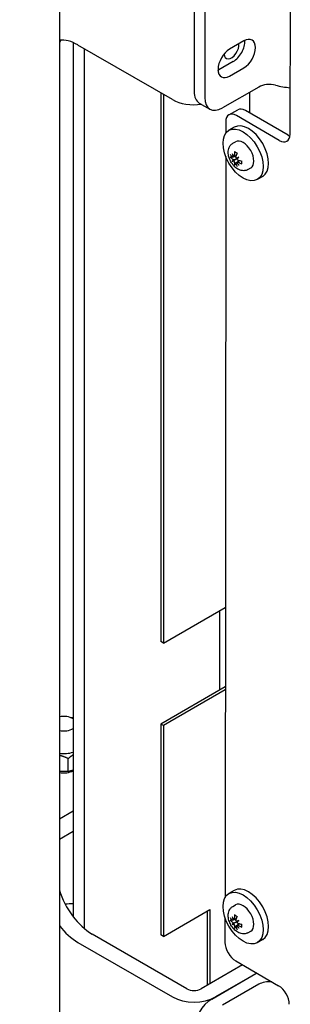
# Model space of a CAD drawing. Extents: x -511 to 11063, y -1 to 7513.
# Drawn here: x 191 to 272, y 5133 to 5425 of the extents above; entities that cross this region are included whole.
import ezdxf

# ---------------------------------------------------------------- set-up
doc = ezdxf.new("R2010")
doc.units = 0
doc.header["$LTSCALE"] = 33.333333
doc.layers.add('Visible Edges(Markku)', color=7, linetype='Continuous', lineweight=25)
doc.styles.get("Standard").update_dxf_attribs({"font": 'ARIAL.TTF'})
doc.dimstyles.new('MAKE', dxfattribs={"dimscale": 30, "dimtxt": 3, "dimasz": 3, "dimexe": 0.18, "dimexo": 0.0625, "dimgap": 1, "dimtad": 1, "dimdec": 0, "dimzin": 0, "dimdsep": 46, "dimtxsty": 'Standard', "dimcen": 0.09, "dimadec": 0, "dimazin": 0, "dimtfac": 1, "dimtdec": 0, "dimtofl": 0, "dimtmove": 0, "dimatfit": 3, "dimfxl": 1, "dimtolj": 1, "dimtzin": 0, "dimlwd": 25, "dimarcsym": 0})

# ---------------------------------------------------------------- blocks, each defined once
blk = doc.blocks.new('*D8')
at = {"color": 0, "lineweight": -2, "ltscale": 0.5}
for p, q in [((251.46, 6094.17), (-59.45, 6094.17)), ((54.7, 5017.92), (-59.45, 5017.92))]:
    blk.add_line(p, q, dxfattribs=at)
at = {"color": 0, "lineweight": 25, "ltscale": 0.5}
blk.add_line((-54.05, 5107.92), (-54.05, 6004.17), dxfattribs=at)
at = {"color": 0, "ltscale": 0.5}
for points in [[(-69.05, 6004.17), (-39.05, 6004.17), (-54.05, 6094.17)], [(-69.05, 5107.92), (-39.05, 5107.92), (-54.05, 5017.92)]]:
    blk.add_solid(points, dxfattribs=at)
at = {"layer": 'Defpoints', "color": 0, "ltscale": 0.5}
for p in [(-54.05, 6094.17), (253.33, 6094.17), (56.58, 5017.92)]:
    blk.add_point(p, dxfattribs=at)
at = {"color": 0, "ltscale": 0.5, "insert": (-142.47, 5556.04), "char_height": 90, "attachment_point": 5, "rotation": 90}
blk.add_mtext('\\A1;Wys. podn. max 3m', dxfattribs=at)
blk = doc.blocks.new('A$C4F56733D')
at = {"layer": 'Visible Edges(Markku)'}
for p, q in [((7.159, 47.313), (7.159, 22.108)), ((9.902, 42.655), (9.898, 38.542)), ((8.758, 42.48), (8.758, 39.051)), ((8.885, 42.406), (8.885, 38.977)), ((9.35, 39.65), (9.181, 39.552)), ((7.323, 39.63), (7.323, 29.25)), ((8.503, 38.953), (7.379, 39.602)), ((7.451, 39.561), (7.451, 29.115)), ((9.223, 39.405), (9.053, 39.307)), ((9.181, 39.233), (9.35, 39.331)), ((9.527, 39.103), (9.097, 38.855)), ((8.363, 39.034), (8.363, 32.518)), ((8.395, 39.016), (8.395, 32.5)), ((9.422, 38.793), (9.422, 39.042)), ((8.82, 38.913), (8.947, 38.84)), ((9.172, 38.772), (9.278, 38.833)), ((9.877, 38.53), (9.368, 38.824)), ((9.771, 38.468), (9.262, 38.763)), ((9.134, 38.69), (9.134, 38.554)), ((9.236, 38.626), (9.173, 38.59)), ((9.219, 38.435), (9.251, 38.453)), ((9.134, 38.28), (9.127, 29.478)), ((9.196, 38.272), (9.21, 38.276)), ((9.212, 38.223), (9.24, 38.239)), ((9.219, 38.272), (9.26, 38.29)), ((9.233, 38.28), (9.26, 38.292)), ((9.24, 38.239), (9.285, 38.265)), ((9.291, 38.268), (9.285, 38.265)), ((9.257, 38.194), (9.246, 38.185)), ((9.258, 38.204), (9.294, 38.231)), ((9.272, 38.212), (9.296, 38.23)), ((9.399, 38.123), (9.431, 38.142)), ((9.574, 38.042), (9.51, 38.005)), ((8.395, 32.5), (9.129, 32.924)), ((9.062, 32.885), (9.062, 31.942)), ((8.395, 32.5), (8.363, 32.518)), ((9.129, 31.981), (8.363, 31.538)), ((9.129, 31.944), (8.395, 31.52)), ((7.289, 31.616), (7.323, 31.616)), ((8.363, 31.538), (8.363, 29.034)), ((8.395, 31.52), (8.363, 31.538)), ((8.395, 31.52), (8.395, 29.016)), ((7.264, 30.977), (7.264, 31.128)), ((7.159, 30.411), (7.323, 30.506)), ((7.323, 30.261), (7.159, 30.166)), ((9.236, 29.563), (9.173, 29.527)), ((9.219, 29.371), (9.251, 29.39)), ((8.395, 29.016), (8.946, 29.334)), ((8.914, 29.316), (8.914, 28.437)), ((8.946, 29.334), (8.946, 28.455)), ((9.126, 29.239), (9.126, 28.946)), ((9.196, 29.209), (9.21, 29.213)), ((9.212, 29.16), (9.24, 29.176)), ((9.219, 29.209), (9.26, 29.227)), ((9.233, 29.216), (9.26, 29.229)), ((9.24, 29.176), (9.285, 29.202)), ((9.257, 29.131), (9.246, 29.122)), ((9.258, 29.141), (9.294, 29.168)), ((9.272, 29.149), (9.296, 29.167)), ((9.291, 29.205), (9.285, 29.202)), ((8.673, 28.395), (7.549, 29.044)), ((8.395, 29.016), (8.363, 29.034)), ((9.399, 29.06), (9.431, 29.078)), ((7.379, 28.946), (8.503, 28.297)), ((9.574, 28.979), (9.51, 28.942)), ((9.333, 28.679), (8.843, 28.395)), ((9.253, 28.725), (9.762, 28.43)), ((8.97, 28.273), (9.493, 28.575)), ((9.503, 28.581), (9.012, 28.297)), ((9.527, 28.448), (9.097, 28.199))]:
    blk.add_line(p, q, dxfattribs=at)
at = {"layer": 'Visible Edges(Markku)', "flags": 128}
for points in [[(9.399, 38.123), (9.391, 38.119), (9.384, 38.116), (9.376, 38.113), (9.367, 38.111), (9.359, 38.11), (9.351, 38.109), (9.335, 38.11), (9.32, 38.112), (9.306, 38.116), (9.292, 38.122), (9.279, 38.129), (9.266, 38.137), (9.255, 38.145), (9.243, 38.155), (9.233, 38.166), (9.223, 38.177), (9.214, 38.189), (9.205, 38.201), (9.197, 38.214), (9.19, 38.227), (9.183, 38.241), (9.178, 38.255), (9.173, 38.269), (9.169, 38.284), (9.166, 38.298), (9.165, 38.313), (9.164, 38.328), (9.165, 38.342), (9.167, 38.357), (9.17, 38.372), (9.176, 38.386), (9.183, 38.4), (9.188, 38.407), (9.193, 38.413), (9.199, 38.419), (9.205, 38.425), (9.212, 38.43), (9.219, 38.435)], [(9.196, 38.272), (9.196, 38.272), (9.195, 38.271), (9.195, 38.271), (9.194, 38.271), (9.194, 38.271), (9.193, 38.271), (9.193, 38.271), (9.192, 38.271), (9.192, 38.271), (9.191, 38.271), (9.191, 38.271), (9.19, 38.271), (9.19, 38.271), (9.189, 38.271), (9.189, 38.271), (9.188, 38.271), (9.188, 38.271), (9.188, 38.272), (9.187, 38.272), (9.187, 38.272), (9.187, 38.272), (9.186, 38.272), (9.186, 38.272), (9.186, 38.273)], [(9.222, 38.278), (9.222, 38.277), (9.222, 38.276), (9.222, 38.276), (9.222, 38.275), (9.222, 38.274), (9.221, 38.274), (9.221, 38.273), (9.22, 38.273), (9.22, 38.272), (9.22, 38.272), (9.219, 38.272), (9.219, 38.272), (9.218, 38.271), (9.218, 38.271), (9.217, 38.271), (9.217, 38.271), (9.216, 38.272), (9.215, 38.272), (9.215, 38.272), (9.214, 38.272), (9.214, 38.273), (9.213, 38.273), (9.213, 38.274), (9.212, 38.274)], [(9.212, 38.252), (9.213, 38.251), (9.213, 38.251), (9.214, 38.25), (9.214, 38.25), (9.215, 38.249), (9.216, 38.249), (9.216, 38.248), (9.217, 38.247), (9.217, 38.247), (9.218, 38.246), (9.218, 38.245), (9.219, 38.244), (9.219, 38.243), (9.22, 38.242), (9.22, 38.242), (9.221, 38.241), (9.221, 38.24), (9.221, 38.239), (9.222, 38.238), (9.222, 38.237), (9.222, 38.236), (9.222, 38.235), (9.222, 38.235), (9.222, 38.234)], [(9.237, 38.289), (9.237, 38.288), (9.237, 38.287), (9.237, 38.286), (9.237, 38.285), (9.236, 38.284), (9.236, 38.284), (9.236, 38.283), (9.236, 38.282), (9.235, 38.282), (9.235, 38.281), (9.234, 38.281), (9.234, 38.28), (9.233, 38.28), (9.233, 38.28), (9.232, 38.279), (9.232, 38.279), (9.231, 38.279), (9.231, 38.279), (9.23, 38.279), (9.229, 38.279), (9.229, 38.279), (9.228, 38.28), (9.227, 38.28), (9.227, 38.28)], [(9.245, 38.331), (9.245, 38.331), (9.245, 38.331), (9.244, 38.331), (9.244, 38.331), (9.244, 38.331), (9.244, 38.332), (9.243, 38.332), (9.243, 38.332), (9.243, 38.332), (9.243, 38.333), (9.243, 38.333), (9.243, 38.333), (9.242, 38.334), (9.242, 38.334), (9.242, 38.334), (9.242, 38.335), (9.242, 38.335), (9.242, 38.335), (9.242, 38.336), (9.242, 38.336), (9.242, 38.337), (9.242, 38.337), (9.242, 38.337), (9.242, 38.338)], [(9.245, 38.331), (9.251, 38.328), (9.257, 38.325), (9.263, 38.322), (9.269, 38.317)], [(9.265, 38.258), (9.264, 38.259), (9.263, 38.259), (9.263, 38.26), (9.262, 38.26), (9.261, 38.261), (9.261, 38.262), (9.26, 38.262), (9.26, 38.263), (9.259, 38.264), (9.258, 38.265), (9.258, 38.266), (9.258, 38.267), (9.257, 38.267), (9.257, 38.268), (9.257, 38.269), (9.256, 38.27), (9.256, 38.271), (9.256, 38.272), (9.256, 38.273), (9.256, 38.274), (9.256, 38.275), (9.256, 38.276), (9.256, 38.277), (9.256, 38.277)], [(9.281, 38.234), (9.281, 38.234), (9.28, 38.235), (9.279, 38.235), (9.278, 38.235), (9.278, 38.236), (9.277, 38.236), (9.276, 38.237), (9.275, 38.238), (9.275, 38.238), (9.274, 38.239), (9.273, 38.24), (9.273, 38.24), (9.272, 38.241), (9.272, 38.242), (9.271, 38.243), (9.271, 38.244), (9.27, 38.245), (9.27, 38.246), (9.27, 38.247), (9.27, 38.247), (9.269, 38.248), (9.269, 38.249), (9.269, 38.25), (9.269, 38.251)], [(9.227, 38.226), (9.227, 38.226), (9.228, 38.225), (9.229, 38.225), (9.229, 38.224), (9.23, 38.223), (9.231, 38.223), (9.231, 38.222), (9.232, 38.221), (9.232, 38.22), (9.233, 38.22), (9.233, 38.219), (9.234, 38.218), (9.234, 38.217), (9.235, 38.216), (9.235, 38.215), (9.236, 38.215), (9.236, 38.214), (9.236, 38.213), (9.236, 38.212), (9.237, 38.211), (9.237, 38.21), (9.237, 38.21), (9.237, 38.209), (9.237, 38.208)], [(9.242, 38.175), (9.242, 38.175), (9.242, 38.176), (9.242, 38.176), (9.242, 38.176), (9.242, 38.177), (9.242, 38.177), (9.242, 38.178), (9.242, 38.178), (9.242, 38.178), (9.242, 38.179), (9.243, 38.179), (9.243, 38.18), (9.243, 38.18), (9.243, 38.181), (9.244, 38.181), (9.244, 38.181), (9.244, 38.182), (9.244, 38.182), (9.245, 38.183), (9.245, 38.183), (9.245, 38.184), (9.246, 38.184), (9.246, 38.184), (9.246, 38.185)], [(9.256, 38.197), (9.256, 38.198), (9.256, 38.199), (9.256, 38.199), (9.256, 38.2), (9.256, 38.201), (9.256, 38.201), (9.256, 38.202), (9.256, 38.203), (9.257, 38.203), (9.257, 38.203), (9.257, 38.204), (9.258, 38.204), (9.258, 38.205), (9.259, 38.205), (9.259, 38.205), (9.26, 38.205), (9.26, 38.205), (9.261, 38.205), (9.261, 38.205), (9.262, 38.205), (9.263, 38.205), (9.263, 38.205), (9.264, 38.205), (9.265, 38.204)], [(9.269, 38.207), (9.269, 38.208), (9.269, 38.208), (9.269, 38.209), (9.27, 38.21), (9.27, 38.21), (9.27, 38.211), (9.27, 38.211), (9.271, 38.212), (9.271, 38.212), (9.272, 38.212), (9.272, 38.213), (9.273, 38.213), (9.273, 38.213), (9.274, 38.213), (9.275, 38.213), (9.275, 38.213), (9.276, 38.213), (9.277, 38.213), (9.278, 38.213), (9.278, 38.213), (9.279, 38.213), (9.28, 38.212), (9.281, 38.212), (9.281, 38.212)], [(9.322, 38.225), (9.323, 38.217), (9.323, 38.21), (9.323, 38.204), (9.322, 38.198)], [(9.327, 38.191), (9.326, 38.191), (9.326, 38.192), (9.326, 38.192), (9.325, 38.192), (9.325, 38.192), (9.325, 38.192), (9.324, 38.193), (9.324, 38.193), (9.324, 38.193), (9.323, 38.193), (9.323, 38.194), (9.323, 38.194), (9.323, 38.194), (9.322, 38.195), (9.322, 38.195), (9.322, 38.195), (9.322, 38.196), (9.322, 38.196), (9.322, 38.196), (9.322, 38.196), (9.322, 38.197), (9.322, 38.197), (9.322, 38.197), (9.322, 38.198)], [(7.264, 31.128), (7.259, 31.131), (7.254, 31.133), (7.249, 31.135), (7.244, 31.137), (7.24, 31.139), (7.235, 31.141), (7.231, 31.142), (7.226, 31.144), (7.222, 31.146), (7.217, 31.147), (7.213, 31.149), (7.208, 31.151), (7.204, 31.152), (7.2, 31.154), (7.196, 31.155), (7.191, 31.156), (7.187, 31.158), (7.183, 31.159), (7.179, 31.16), (7.175, 31.161), (7.171, 31.162), (7.167, 31.164), (7.163, 31.165), (7.159, 31.166)], [(7.323, 31.173), (7.321, 31.171), (7.319, 31.17), (7.316, 31.168), (7.314, 31.166), (7.312, 31.165), (7.309, 31.163), (7.307, 31.162), (7.305, 31.16), (7.302, 31.158), (7.3, 31.156), (7.297, 31.155), (7.295, 31.153), (7.292, 31.151), (7.29, 31.149), (7.287, 31.147), (7.285, 31.145), (7.282, 31.143), (7.28, 31.141), (7.277, 31.139), (7.274, 31.137), (7.272, 31.135), (7.269, 31.133), (7.267, 31.131), (7.264, 31.128)], [(7.264, 30.977), (7.267, 30.978), (7.269, 30.979), (7.272, 30.979), (7.274, 30.98), (7.277, 30.98), (7.28, 30.981), (7.282, 30.981), (7.285, 30.982), (7.287, 30.983), (7.29, 30.983), (7.292, 30.984), (7.295, 30.985), (7.297, 30.985), (7.3, 30.986), (7.302, 30.987), (7.305, 30.987), (7.307, 30.988), (7.309, 30.989), (7.312, 30.99), (7.314, 30.99), (7.316, 30.991), (7.319, 30.992), (7.321, 30.993), (7.323, 30.994)], [(7.159, 30.981), (7.163, 30.981), (7.167, 30.98), (7.171, 30.98), (7.175, 30.979), (7.179, 30.979), (7.183, 30.978), (7.187, 30.978), (7.191, 30.978), (7.196, 30.978), (7.2, 30.977), (7.204, 30.977), (7.208, 30.977), (7.213, 30.977), (7.217, 30.977), (7.222, 30.977), (7.226, 30.977), (7.231, 30.977), (7.235, 30.977), (7.24, 30.977), (7.244, 30.977), (7.249, 30.977), (7.254, 30.977), (7.259, 30.977), (7.264, 30.977)], [(9.399, 29.06), (9.391, 29.056), (9.384, 29.053), (9.376, 29.05), (9.367, 29.048), (9.359, 29.047), (9.351, 29.046), (9.335, 29.047), (9.32, 29.049), (9.306, 29.053), (9.292, 29.059), (9.279, 29.066), (9.266, 29.074), (9.255, 29.082), (9.243, 29.092), (9.233, 29.103), (9.223, 29.114), (9.214, 29.126), (9.205, 29.138), (9.197, 29.151), (9.19, 29.164), (9.183, 29.178), (9.178, 29.192), (9.173, 29.206), (9.169, 29.221), (9.166, 29.235), (9.165, 29.25), (9.164, 29.265), (9.165, 29.279), (9.167, 29.294), (9.17, 29.309), (9.176, 29.323), (9.183, 29.337), (9.188, 29.344), (9.193, 29.35), (9.199, 29.356), (9.205, 29.362), (9.212, 29.367), (9.219, 29.371)], [(9.245, 29.267), (9.245, 29.268), (9.245, 29.268), (9.244, 29.268), (9.244, 29.268), (9.244, 29.268), (9.244, 29.268), (9.243, 29.269), (9.243, 29.269), (9.243, 29.269), (9.243, 29.269), (9.243, 29.27), (9.243, 29.27), (9.242, 29.27), (9.242, 29.271), (9.242, 29.271), (9.242, 29.272), (9.242, 29.272), (9.242, 29.272), (9.242, 29.273), (9.242, 29.273), (9.242, 29.274), (9.242, 29.274), (9.242, 29.274), (9.242, 29.275)], [(9.245, 29.267), (9.251, 29.265), (9.257, 29.262), (9.263, 29.258), (9.269, 29.254)], [(9.196, 29.209), (9.196, 29.208), (9.195, 29.208), (9.195, 29.208), (9.194, 29.208), (9.194, 29.208), (9.193, 29.208), (9.193, 29.208), (9.192, 29.208), (9.192, 29.208), (9.191, 29.208), (9.191, 29.208), (9.19, 29.208), (9.19, 29.208), (9.189, 29.208), (9.189, 29.208), (9.188, 29.208), (9.188, 29.208), (9.188, 29.208), (9.187, 29.209), (9.187, 29.209), (9.187, 29.209), (9.186, 29.209), (9.186, 29.209), (9.186, 29.21)], [(9.222, 29.215), (9.222, 29.214), (9.222, 29.213), (9.222, 29.212), (9.222, 29.212), (9.222, 29.211), (9.221, 29.211), (9.221, 29.21), (9.22, 29.21), (9.22, 29.209), (9.22, 29.209), (9.219, 29.209), (9.219, 29.208), (9.218, 29.208), (9.218, 29.208), (9.217, 29.208), (9.217, 29.208), (9.216, 29.208), (9.215, 29.209), (9.215, 29.209), (9.214, 29.209), (9.214, 29.21), (9.213, 29.21), (9.213, 29.21), (9.212, 29.211)], [(9.212, 29.189), (9.213, 29.188), (9.213, 29.188), (9.214, 29.187), (9.214, 29.187), (9.215, 29.186), (9.216, 29.186), (9.216, 29.185), (9.217, 29.184), (9.217, 29.183), (9.218, 29.183), (9.218, 29.182), (9.219, 29.181), (9.219, 29.18), (9.22, 29.179), (9.22, 29.178), (9.221, 29.178), (9.221, 29.177), (9.221, 29.176), (9.222, 29.175), (9.222, 29.174), (9.222, 29.173), (9.222, 29.172), (9.222, 29.171), (9.222, 29.171)], [(9.237, 29.225), (9.237, 29.225), (9.237, 29.224), (9.237, 29.223), (9.237, 29.222), (9.236, 29.221), (9.236, 29.221), (9.236, 29.22), (9.236, 29.219), (9.235, 29.219), (9.235, 29.218), (9.234, 29.218), (9.234, 29.217), (9.233, 29.217), (9.233, 29.217), (9.232, 29.216), (9.232, 29.216), (9.231, 29.216), (9.231, 29.216), (9.23, 29.216), (9.229, 29.216), (9.229, 29.216), (9.228, 29.217), (9.227, 29.217), (9.227, 29.217)], [(9.227, 29.163), (9.227, 29.163), (9.228, 29.162), (9.229, 29.162), (9.229, 29.161), (9.23, 29.16), (9.231, 29.16), (9.231, 29.159), (9.232, 29.158), (9.232, 29.157), (9.233, 29.156), (9.233, 29.156), (9.234, 29.155), (9.234, 29.154), (9.235, 29.153), (9.235, 29.152), (9.236, 29.151), (9.236, 29.151), (9.236, 29.15), (9.236, 29.149), (9.237, 29.148), (9.237, 29.147), (9.237, 29.147), (9.237, 29.146), (9.237, 29.145)], [(9.242, 29.112), (9.242, 29.112), (9.242, 29.113), (9.242, 29.113), (9.242, 29.113), (9.242, 29.114), (9.242, 29.114), (9.242, 29.115), (9.242, 29.115), (9.242, 29.115), (9.242, 29.116), (9.243, 29.116), (9.243, 29.117), (9.243, 29.117), (9.243, 29.117), (9.244, 29.118), (9.244, 29.118), (9.244, 29.119), (9.244, 29.119), (9.245, 29.12), (9.245, 29.12), (9.245, 29.12), (9.246, 29.121), (9.246, 29.121), (9.246, 29.122)], [(9.265, 29.195), (9.264, 29.196), (9.263, 29.196), (9.263, 29.197), (9.262, 29.197), (9.261, 29.198), (9.261, 29.199), (9.26, 29.199), (9.26, 29.2), (9.259, 29.201), (9.258, 29.202), (9.258, 29.203), (9.258, 29.203), (9.257, 29.204), (9.257, 29.205), (9.257, 29.206), (9.256, 29.207), (9.256, 29.208), (9.256, 29.209), (9.256, 29.21), (9.256, 29.211), (9.256, 29.212), (9.256, 29.213), (9.256, 29.213), (9.256, 29.214)], [(9.256, 29.134), (9.256, 29.135), (9.256, 29.136), (9.256, 29.136), (9.256, 29.137), (9.256, 29.138), (9.256, 29.138), (9.256, 29.139), (9.256, 29.139), (9.257, 29.14), (9.257, 29.14), (9.257, 29.141), (9.258, 29.141), (9.258, 29.141), (9.259, 29.142), (9.259, 29.142), (9.26, 29.142), (9.26, 29.142), (9.261, 29.142), (9.261, 29.142), (9.262, 29.142), (9.263, 29.142), (9.263, 29.142), (9.264, 29.142), (9.265, 29.141)], [(9.281, 29.171), (9.281, 29.171), (9.28, 29.171), (9.279, 29.172), (9.278, 29.172), (9.278, 29.173), (9.277, 29.173), (9.276, 29.174), (9.275, 29.174), (9.275, 29.175), (9.274, 29.176), (9.273, 29.177), (9.273, 29.177), (9.272, 29.178), (9.272, 29.179), (9.271, 29.18), (9.271, 29.181), (9.27, 29.182), (9.27, 29.182), (9.27, 29.183), (9.27, 29.184), (9.269, 29.185), (9.269, 29.186), (9.269, 29.187), (9.269, 29.188)], [(9.269, 29.144), (9.269, 29.144), (9.269, 29.145), (9.269, 29.146), (9.27, 29.146), (9.27, 29.147), (9.27, 29.148), (9.27, 29.148), (9.271, 29.149), (9.271, 29.149), (9.272, 29.149), (9.272, 29.15), (9.273, 29.15), (9.273, 29.15), (9.274, 29.15), (9.275, 29.15), (9.275, 29.15), (9.276, 29.15), (9.277, 29.15), (9.278, 29.15), (9.278, 29.15), (9.279, 29.15), (9.28, 29.149), (9.281, 29.149), (9.281, 29.149)], [(9.322, 29.162), (9.323, 29.154), (9.323, 29.147), (9.323, 29.141), (9.322, 29.135)], [(9.327, 29.128), (9.326, 29.128), (9.326, 29.129), (9.326, 29.129), (9.325, 29.129), (9.325, 29.129), (9.325, 29.129), (9.324, 29.13), (9.324, 29.13), (9.324, 29.13), (9.323, 29.13), (9.323, 29.131), (9.323, 29.131), (9.323, 29.131), (9.322, 29.131), (9.322, 29.132), (9.322, 29.132), (9.322, 29.132), (9.322, 29.133), (9.322, 29.133), (9.322, 29.133), (9.322, 29.134), (9.322, 29.134), (9.322, 29.134), (9.322, 29.135)]]:
    blk.add_lwpolyline(points, dxfattribs=at)
at = {"layer": 'Visible Edges(Markku)'}
for centre, major_axis, ratio, start_param, end_param in [((7.379, 39.112), (-0.3, 0.52), 0.57735, 5.497787, 6.043983), ((7.549, 39.21), (-0.3, 0.52), 0.57735, 0.286757, 0.381256), ((9.223, 39.564), (-0.098, -0.169), 0.57735, 0.785398, 2.430431), ((9.35, 39.491), (0.097, 0.169), 0.57735, 3.926991, 7.068583), ((9.181, 39.393), (-0.097, -0.169), 0.57735, 3.926991, 7.068583), ((9.203, 39.553), (-0.063, -0.109), 0.57735, 5.566632, 8.759054), ((9.053, 39.466), (-0.098, -0.169), 0.57735, 0.711161, 0.785398), ((9.654, 39.029), (-0.18, 0), 0.57735, 4.299159, 5.497787), ((10.052, 39.553), (-0.81, 0), 0.57735, 1.157567, 1.380671), ((8.758, 39.1), (0.36, 0), 0.57735, 3.926991, 4.960456), ((8.97, 39.173), (-0.15, -0.26), 0.57735, 5.497787, 6.283185), ((9.097, 39.1), (-0.15, -0.26), 0.57735, 5.497787, 7.068583), ((9.368, 38.677), (-0.09, 0.156), 0.57735, 5.496796, 6.283185), ((9.262, 38.616), (-0.09, 0.156), 0.57735, 5.496796, 7.067592), ((9.405, 38.334), (-0.169, 0.292), 0.57735, 3.141593, 6.283185), ((9.341, 38.297), (-0.09, 0.156), 0.57735, 3.141593, 6.283185), ((9.771, 38.615), (0.09, -0.156), 0.57735, 5.496796, 7.067592), ((9.877, 38.677), (-0.09, 0.156), 0.57735, 2.355203, 2.511455), ((9.453, 38.348), (-0.293, 0.062), 0.60337, 0.569548, 0.745914), ((9.453, 38.38), (-0.294, -0.059), 0.534357, 0.335918, 0.512284), ((9.474, 38.37), (-0.099, 0.28), 0.901728, 1.455503, 1.58188), ((9.431, 38.345), (0.176, -0.239), 0.701216, 4.351633, 4.47801), ((9.198, 38.275), (-0.0537, -0.03), 0.166304, 1.94498, 2.033176), ((9.198, 38.224), (0.0539, 0.0177), 0.035748, 0.671245, 1.09234), ((9.206, 38.21), (-0.0423, -0.0378), 0.035748, 2.049253, 2.470348), ((9.468, 38.357), (-0.134, -0.268), 0.704009, 5.119764, 5.29613), ((9.441, 38.373), (0.162, 0.252), 0.433719, 2.040477, 2.216843), ((9.47, 38.322), (0.28, 0.097), 0.035393, 2.254155, 2.380532), ((9.251, 38.254), (-0.0531, -0.017), 0.00795, 1.843472, 2.264567), ((9.427, 38.397), (-0.225, -0.194), 0.035393, 0.761061, 0.887438), ((9.258, 38.24), (0.0413, 0.0374), 0.00795, 0.877026, 1.29812), ((9.474, 38.324), (-0.27, -0.123), 0.165118, 5.824744, 5.951121), ((9.431, 38.399), (-0.241, -0.173), 0.165118, 0.332064, 0.458441), ((9.468, 38.353), (-0.198, -0.225), 0.534357, 5.770901, 5.947267), ((9.441, 38.368), (0.093, 0.285), 0.60337, 2.395679, 2.572045), ((9.251, 38.185), (0.0528, 0.0315), 0.166304, 1.108416, 1.196613), ((9.47, 38.376), (-0.193, 0.225), 0.901728, 1.559713, 1.68609), ((9.427, 38.351), (0.119, -0.272), 0.701216, 4.946768, 5.073145), ((9.457, 38.346), (-0.299, -0.014), 0.433719, 0.924749, 1.101116), ((9.457, 38.377), (0.299, -0.018), 0.704009, 4.128647, 4.305014), ((7.209, 31.543), (0.15, 0), 0.57735, 0.708669, 1.915404), ((7.209, 31.543), (-0.15, 0), 0.57735, 1.226189, 2.432924), ((7.209, 31.313), (0.219, 0), 0.57735, 4.478884, 5.259263), ((7.209, 31.053), (-0.165, 0), 0.57735, 1.258635, 2.332573), ((9.405, 29.271), (-0.169, 0.292), 0.57735, 3.141593, 6.283185), ((7.549, 29.534), (-0.3, 0.52), 0.57735, 1.18954, 2.356194), ((7.209, 29.828), (0.735, 0), 0.57735, 4.734127, 4.86796), ((9.341, 29.234), (-0.09, 0.156), 0.57735, 3.141593, 6.283185), ((9.453, 29.285), (-0.293, 0.062), 0.60337, 0.569548, 0.745914), ((9.474, 29.307), (-0.099, 0.28), 0.901728, 1.455503, 1.58188), ((9.431, 29.282), (0.176, -0.239), 0.701216, 4.351633, 4.47801), ((9.468, 29.294), (-0.134, -0.268), 0.704009, 5.119764, 5.29613), ((9.441, 29.31), (0.162, 0.252), 0.433719, 2.040477, 2.216843), ((7.379, 29.436), (0.3, -0.52), 0.57735, 4.951592, 5.497787), ((9.453, 29.317), (-0.294, -0.059), 0.534357, 0.335918, 0.512284), ((9.474, 29.261), (-0.27, -0.123), 0.165118, 5.824744, 5.951121), ((9.431, 29.336), (-0.241, -0.173), 0.165118, 0.332064, 0.458441), ((9.198, 29.212), (-0.0537, -0.03), 0.166304, 1.94498, 2.033176), ((9.198, 29.161), (0.0539, 0.0177), 0.035748, 0.671245, 1.09234), ((9.206, 29.147), (-0.0423, -0.0378), 0.035748, 2.049253, 2.470348), ((9.468, 29.29), (-0.198, -0.225), 0.534357, 5.770901, 5.947267), ((9.441, 29.305), (0.093, 0.285), 0.60337, 2.395679, 2.572045), ((9.47, 29.259), (0.28, 0.097), 0.035393, 2.254155, 2.380532), ((9.251, 29.191), (-0.0531, -0.017), 0.00795, 1.843472, 2.264567), ((9.251, 29.122), (0.0528, 0.0315), 0.166304, 1.108416, 1.196613), ((9.47, 29.313), (-0.193, 0.225), 0.901728, 1.559713, 1.68609), ((9.427, 29.334), (-0.225, -0.194), 0.035393, 0.761061, 0.887438), ((9.258, 29.177), (0.0413, 0.0374), 0.00795, 0.877026, 1.29812), ((9.427, 29.288), (0.119, -0.272), 0.701216, 4.946768, 5.073145), ((9.457, 29.283), (-0.299, -0.014), 0.433719, 0.924749, 1.101116), ((9.457, 29.314), (0.299, -0.018), 0.704009, 4.128647, 4.305014), ((9.253, 28.872), (0.09, -0.156), 0.57735, 3.926, 5.496796), ((9.621, 28.502), (0.18, 0), 0.57735, 2.282063, 2.356194), ((9.654, 28.374), (-0.18, 0), 0.57735, 4.555914, 5.497787), ((9.762, 28.284), (0.09, -0.156), 0.57735, 0.784407, 2.355203), ((8.758, 28.444), (0.36, 0), 0.57735, 3.926991, 5.497787), ((8.758, 28.444), (0.12, 0), 0.57735, 3.926991, 5.497787), ((8.97, 28.028), (0.15, 0.26), 0.57735, 0.785398, 2.356194)]:
    blk.add_ellipse(centre, major_axis=major_axis, ratio=ratio, start_param=start_param, end_param=end_param, dxfattribs=at)
for centre in [(9.341, 38.297), (9.341, 29.234)]:
    blk.add_ellipse(centre, major_axis=(0.169, -0.292), ratio=0.57735, dxfattribs=at)

msp = doc.modelspace()

# ---------------------------------------------------------------- block references
at = {"xscale": 25, "yscale": 25, "zscale": 25}
msp.add_blockref('A$C4F56733D', (24.11, 4427.56), dxfattribs=at)

# ---------------------------------------------------------------- dimensions: what is measured, and where the dimension line sits
at = {"ltscale": 0.5}
dim = msp.add_linear_dim(base=(-54.05, 6094.17), p1=(56.58, 5017.92), p2=(253.33, 6094.17), angle=90, text='Wys. podn. max 3m', dimstyle='MAKE', override={"dimarcsym": 1}, dxfattribs=at)
dim.commit()
dim.dimension.update_dxf_attribs({"geometry": '*D8', "text_midpoint": (-54.05, 5556.04), "dimtype": 128})

doc.saveas('drawing.dxf')
